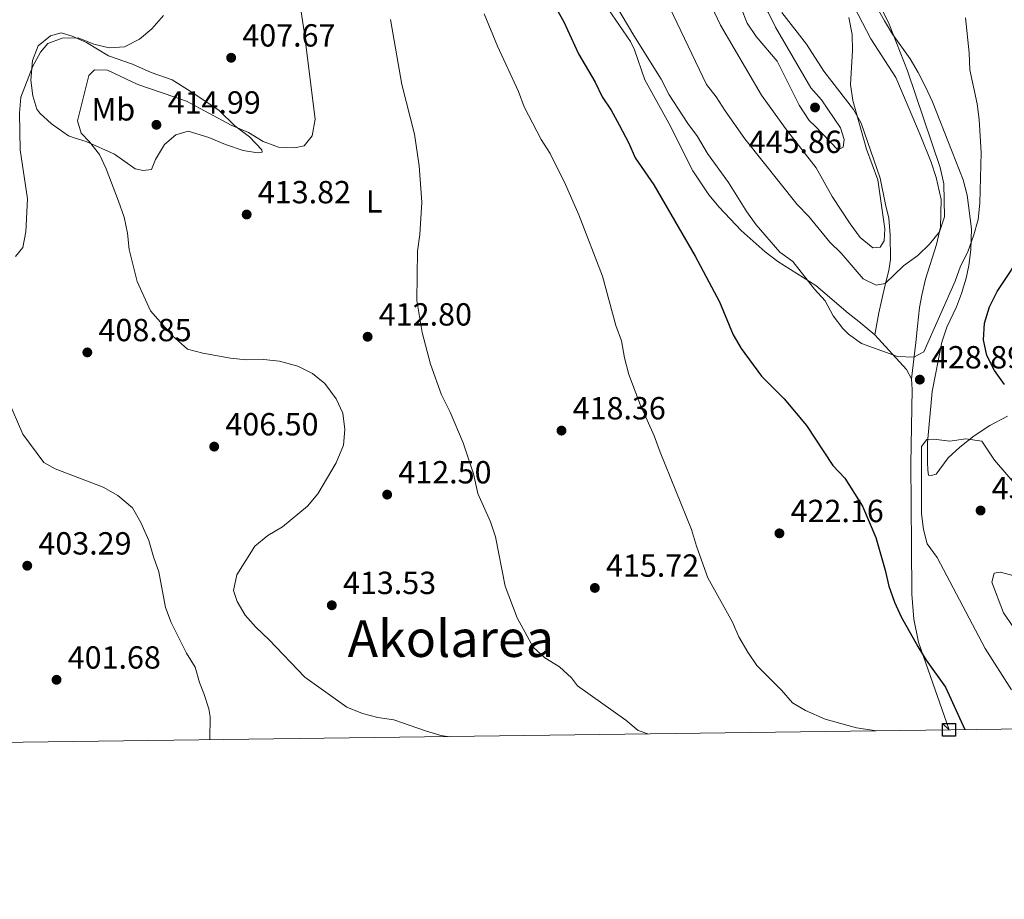
# Model space of a CAD drawing. Extents: x 587117 to 594005, y 724561 to 729277.
# Drawn here: x 590994 to 591302, y 724561 to 724837 of the extents above; entities that cross this region are included whole.
import ezdxf
from ezdxf.enums import TextEntityAlignment as Align

# ---------------------------------------------------------------- set-up
doc = ezdxf.new("R2010")
doc.units = 0
doc.header["$MEASUREMENT"] = 0
for name, color, linetype in [('Nivel 36', 7, 'Continuous'), ('Nivel 37', 7, 'Continuous'), ('Nivel 4', 7, 'Continuous'), ('Nivel 41', 7, 'Continuous'), ('Nivel 45', 7, 'Continuous'), ('Nivel 5', 7, 'Continuous'), ('Nivel 61', 7, 'Continuous'), ('Nivel 62', 7, 'Continuous'), ('Nivel 7', 7, 'Continuous')]:
    doc.layers.add(name, color=color, linetype=linetype)
doc.styles.add('Style-arial', font='arial.shx', dxfattribs={"bigfont": 'arialbig.shx'})
doc.styles.add('Style-arialn', font='arialn.shx', dxfattribs={"bigfont": 'arialnbig.shx'})
doc.styles.add('Style-times', font='times.shx', dxfattribs={"bigfont": 'timesbig.shx'})

# ---------------------------------------------------------------- blocks, each defined once
blk = doc.blocks.new('5PATER')
at = {"layer": 'Nivel 7', "linetype": 'Continuous', "lineweight": 0}
h = blk.add_hatch(color=53, dxfattribs=at)
edge = h.paths.add_edge_path()
edge.add_ellipse((1.001171767711639e-08, 1.001171767711639e-08), major_axis=(-1.095731442945027, -1.110710700472634), ratio=0.9994222409660316, start_angle=0, end_angle=360)

msp = doc.modelspace()

# ---------------------------------------------------------------- linework, layer by layer
at = {"layer": 'Nivel 36', "color": 92, "linetype": 'Continuous', "lineweight": 0, "extrusion": (0.29956575399026, 0.1629289899034793, 0.9400609040297755), "elevation": 295606.6880571009, "flags": 128}
msp.add_lwpolyline([(354148.9172474266, -813648.9640234495), (354152.2115928852, -813648.9640234495), (354166.502571956, -813645.2720127243)], dxfattribs=at)
at = {"layer": 'Nivel 36', "color": 92, "linetype": 'Continuous', "lineweight": 0}
for points in [[(591251.6070000001, 724859.422, 435.18), (591264.5419999999, 724836.4739999999, 434.931), (591267.037, 724832.3030000001, 434.71), (591272.5490000001, 724824.629, 433.339), (591275.101, 724820.318, 433.35), (591277.3759999999, 724815.8700000001, 433.354), (591279.523, 724811.1470000001, 432.831), (591285.756, 724795.463, 431.51), (591289.2110000001, 724786.764, 430.367), (591290.389, 724781.919, 429.942), (591291.7579999999, 724771.416, 428.766), (591291.54, 724764.854, 427.395), (591290.9040000001, 724759.933, 426.802), (591290.087, 724755.973, 426.709), (591288.6510000001, 724751.179, 426.952), (591287.064, 724746.956, 427.166), (591284.081, 724740.625, 427.395), (591282.5149999999, 724735.869, 427.535), (591279.408, 724720.506, 428.411), (591277.9720000001, 724704.4839999999, 429.681), (591278.017, 724698.3090000001, 429.909), (591278.051, 724695.8160000001, 430.595), (591278.3400000001, 724694.247, 430.824), (591279.186, 724694.1440000001, 430.824), (591280.676, 724694.548, 430.595), (591284.443, 724699.662, 430.595), (591288.1359999999, 724703.007, 430.159), (591292.5590000001, 724706.561, 428.538), (591297.5009999999, 724709.8119999999, 427.623), (591303.0630000001, 724712.6869999999, 426.251)], [(591272.9610000001, 724724.436, 428.629), (591274.341, 724735.8090000001, 430.229), (591274.848, 724740.879, 431.372), (591275.459, 724746.756, 431.829), (591276.25, 724750.6410000001, 432.744), (591277.3330000001, 724755.642, 433.658), (591280.851, 724766.5090000001, 434.532), (591282.023, 724771.8940000001, 435.03), (591282.2509999999, 724780.604, 435.258), (591280.658, 724787.4809999999, 435.884), (591279.176, 724792.237, 436.25), (591275.7250000001, 724800.8459999999, 437.316), (591271.922, 724809.6939999999, 437.316), (591268.078, 724818.81, 438.002), (591260.2820000001, 724830.865, 438.688), (591252.3640000001, 724846.216, 438.916)], [(591261.51, 724738.226, 429.888), (591256.5, 724742.3400000001, 430.323), (591253.1200000001, 724744.959, 430.458), (591243.0290000001, 724753.645, 430.001), (591231.1130000001, 724761.156, 430.001), (591227.139, 724764.182, 429.863), (591219.7039999999, 724770.821, 429.543), (591212.7649999999, 724778.1229999999, 429.159), (591209.585, 724781.983, 428.956), (591204.567, 724789.5660000001, 428.629), (591197.0009999999, 724804.4240000001, 428.629), (591189.53, 724817.979, 429.086), (591186.2509999999, 724827.4539999999, 429.086), (591184.993, 724830.0390000001, 429.086), (591175.8770000001, 724843.5360000001, 429.086)], [(591261.51, 724738.226, 429.888), (591262.7590000001, 724745.0700000001, 432.174), (591264.6410000001, 724753.4199999999, 434.003), (591265.878, 724758.385, 436.06), (591266.369, 724761.767, 436.746), (591266.264, 724769.5519999999, 437.66), (591265.8859999999, 724774.764, 437.66), (591264.831, 724779.0460000001, 439.032), (591263.2250000001, 724787.1950000001, 439.261), (591257.2380000001, 724804.4140000001, 439.947), (591254.781, 724808.7409999999, 440.302), (591245.5090000001, 724820.75, 441.318), (591240.085, 724829.145, 441.693), (591232.348, 724839.101, 442.07)], [(591009.077, 724800.4480000001, 408.274), (591003.808, 724804.2890000001, 406.903), (591000.119, 724807.5889999999, 406.504), (590999.22, 724808.8300000001, 406.445), (590997.9739999999, 724813.033, 406.445), (590997.2649999999, 724817.936, 405.697), (590997.787, 724824.078, 404.845), (590999.604, 724828.706, 404.845), (591003.4750000001, 724831.788, 404.388), (591006.838, 724832.716, 404.159), (591010.227, 724831.6880000001, 404.616), (591014.71, 724829.7509999999, 405.73), (591021.6259999999, 724825.551, 406.217), (591029.142, 724822.929, 406.674), (591035.0079999999, 724820.3230000001, 406.903), (591041.521, 724818.033, 407.817), (591048.331, 724813.7520000001, 408.731), (591056.2280000001, 724808.4510000001, 409.417), (591061.203, 724803.646, 409.646), (591065.7760000001, 724800.1410000001, 410.332), (591069.666, 724796.166, 411.704), (591069.676, 724795.398, 412.389), (591068.2990000001, 724795.1499999999, 412.618), (591063.7239999999, 724795.8929999999, 413.532), (591058.2139999999, 724797.737, 413.532), (591053.0430000001, 724799.9680000001, 414.676), (591046.5730000001, 724801.9140000001, 414.676), (591042.675, 724800.8260000001, 414.447), (591039.149, 724797.747, 414.447), (591036.3740000001, 724793.068, 413.761), (591035.0730000001, 724789.9439999999, 413.532), (591032.469, 724789.6780000001, 413.304), (591029.9680000001, 724790.182, 412.847), (591023.462, 724794.773, 411.932), (591014.6089999999, 724798.723, 409.463), (591011.196, 724799.7479999999, 408.96), (591009.077, 724800.4480000001, 408.274)], [(591284.7280000001, 724614.5430000001, 422.914), (591275.1499999999, 724641.993, 425.428), (591273.7479999999, 724649.186, 426.114), (591273.068, 724656.9639999999, 426.343), (591272.9780000001, 724672.1140000001, 427.486), (591272.9169999999, 724685.1170000001, 427.029), (591272.7450000001, 724697.8119999999, 427.943), (591273.182, 724721.121, 428.52), (591272.9610000001, 724724.436, 428.629)]]:
    msp.add_polyline3d(points, dxfattribs=at)
at = {"layer": 'Nivel 4', "color": 30, "linetype": 'Continuous', "lineweight": 30, "elevation": 425, "flags": 128}
for points in [[(591159.119, 724845.192), (591164.1510000001, 724836.1699999999), (591168.774, 724826.2139999999), (591174.0009999999, 724817.2509999999), (591176.1170000001, 724812.72), (591178.9310000001, 724808.507), (591181.4480000001, 724803.8940000001), (591184.496, 724798.1939999999), (591186.4909999999, 724793.608), (591192.2860000001, 724785.1070000001), (591205.3049999999, 724762.8200000001), (591212.8859999999, 724748.496), (591217.1740000001, 724738.219), (591219.6529999999, 724733.875), (591226.064, 724725.2790000001), (591233.1440000001, 724718.122), (591240.094, 724709.8300000001), (591248.4070000001, 724697.2660000001), (591252.1499999999, 724693.3729999999), (591257.628, 724684.537), (591261.781, 724674.6980000001), (591264.791, 724664.5009999999), (591265.841, 724659.4820000001), (591267.652, 724654.4739999999), (591269.764, 724649.9410000001), (591274.959, 724640.629), (591277.5760000001, 724636.369), (591283.656, 724627.9380000001), (591289.709, 724614.6100000001)], [(591302.1140000001, 724722.608), (591298.936, 724727.0090000001), (591296.565, 724731.7150000001), (591295.534, 724736.612), (591295.7930000001, 724741.8970000001), (591297.413, 724746.9380000001), (591299.7890000001, 724751.743), (591308.6499999999, 724765.129)]]:
    msp.add_lwpolyline(points, dxfattribs=at)
at = {"layer": 'Nivel 5', "color": 30, "linetype": 'Continuous', "lineweight": 0, "flags": 128}
for points, elevation in [([(591079.094, 724857.868), (591082.8659999999, 724833.1240000001), (591086.3060000001, 724805.6740000001), (591085.419, 724800.4820000001), (591082.834, 724797.354), (591079.872, 724796.7), (591074.8770000001, 724796.9510000001), (591070.006, 724798.7509999999), (591065.396, 724801.5079999999), (591059.997, 724803.862), (591046.065, 724811.341), (591030.8470000001, 724816.6100000001), (591021.2860000001, 724821.071), (591017.1840000001, 724821.1880000001), (591015.466, 724819.372), (591011.925, 724805.233), (591013.0830000001, 724801.2960000001), (591015.7209999999, 724798.656), (591018.8189999999, 724794.6710000001), (591020.8929999999, 724790.121), (591024.787, 724780.0220000001), (591026.5730000001, 724774.9890000001), (591027.5730000001, 724770.068), (591028.1329999999, 724764.9450000001), (591030.6259999999, 724754.913), (591034.7820000001, 724745.7250000001), (591041.699, 724737.861), (591046.3289999999, 724733.7420000001), (591051.176, 724732.466), (591059.771, 724730.9280000001), (591064.7420000001, 724730.3910000001), (591070.1869999999, 724730.4310000001), (591075.159, 724729.9210000001), (591080.869, 724728.3659999999), (591085.442, 724726.1200000001), (591089.2990000001, 724722.943), (591092.841, 724718.1680000001), (591094.9210000001, 724713.622), (591095.548, 724708.581), (591095.2309999999, 724703.602), (591092.854, 724698.098), (591087.1300000001, 724688.385), (591083.881, 724684.5819999999), (591076.05, 724678.121), (591071.521, 724675.334), (591067.4169999999, 724672.038), (591061.818, 724663.1000000001), (591060.696, 724658.1969999999), (591061.8570000001, 724654.729), (591064.4480000001, 724650.453), (591067.7790000001, 724646.6240000001), (591071.9380000001, 724642.6880000001), (591083.108, 724631.0619999999), (591096.2080000001, 724621.658), (591101.0959999999, 724619.662), (591105.9380000001, 724618.415), (591110.9439999999, 724617.6640000001), (591120.834, 724614.2339999999), (591125.622, 724612.7919999999), (591127.747, 724612.452)], 410), ([(591242.8570000001, 724803.5360000001), (591249.9299999999, 724796.0700000001), (591251.612, 724797.0009999999), (591251.9480000001, 724799.3630000001), (591250.7450000001, 724803.0290000001), (591244.8330000001, 724811.763), (591241.486, 724815.4820000001), (591230.385, 724834.4720000001), (591228.1740000001, 724838.9580000001), (591222.081, 724847.592), (591218.862, 724851.4280000001), (591215.507, 724852.6100000001), (591216.9990000001, 724845.5989999999), (591219.5700000001, 724840.8319999999), (591221.578, 724835.7520000001), (591224.3940000001, 724831.6200000001), (591230.967, 724823.8970000001), (591237.8630000001, 724810.057), (591240.9920000001, 724805.308), (591242.8570000001, 724803.5360000001)], 445), ([(591208.7409999999, 724844.712), (591213.192, 724835.1240000001), (591226.014, 724813.1840000001), (591233.564, 724802.797), (591243.132, 724790.5290000001), (591248.1159999999, 724781.514)], 440), ([(591139.196, 724838.7350000001), (591143.3840000001, 724828.554), (591150.0079999999, 724814.331), (591151.706, 724809.6259999999), (591157.06, 724799.402), (591159.895, 724794.923), (591164.6399999999, 724785.29), (591168.869, 724775.7479999999), (591176.2590000001, 724756.571), (591180.483, 724741.118), (591182.193, 724736.3289999999), (591183.149, 724730.99), (591184.496, 724725.804), (591188.0689999999, 724716.4240000001), (591192.439, 724706.615), (591194.277, 724701.4110000001), (591204.1540000001, 724677.2890000001), (591205.648, 724672.0800000001), (591209.22, 724662.112), (591216.993, 724648.273), (591218.922, 724643.659), (591221.736, 724638.8600000001), (591224.5449999999, 724634.719), (591232.2820000001, 724626.949), (591235.699, 724622.9439999999), (591239.7820000001, 724620.5449999999), (591245.932, 724617.854), (591255.783, 724615.1440000001), (591262.0830000001, 724614.2420000001)], 420), ([(591180.4720000001, 724841.4580000001), (591186.0519999999, 724831.861), (591194.608, 724818.2039999999), (591197.1780000001, 724813.3289999999), (591202.946, 724804.348), (591206.0460000001, 724800.2409999999), (591209.1610000001, 724794.956), (591215.716, 724785.936), (591221.462, 724776.709), (591224.4110000001, 724772.6710000001), (591231.7720000001, 724764.0830000001), (591235.818, 724761.1429999999), (591242.6570000001, 724752.52), (591245.997, 724748.7990000001), (591248.4380000001, 724744.1699999999), (591251.4890000001, 724740.148), (591253.3060000001, 724738.3999999999), (591257.379, 724735.4720000001), (591268.5970000001, 724731.4140000001), (591273.7320000001, 724731.1640000001), (591276.8999999999, 724732.852), (591286.6170000001, 724755.0290000001), (591288.345, 724759.7420000001), (591290.621, 724764.193), (591292.534, 724769.496), (591293.844, 724774.321), (591294.389, 724779.4199999999), (591294.787, 724795.304), (591294.182, 724805.5819999999), (591293.5689999999, 724810.544), (591291.2209999999, 724821.1799999999), (591291.0009999999, 724826.5290000001), (591289.8470000001, 724837.4380000001)], 430), ([(591197.375, 724840.584), (591208.7720000001, 724816.605), (591211.861, 724812.672), (591214.6059999999, 724808.315), (591220.835, 724799.608), (591237.227, 724778.96), (591240.879, 724775.2069999999), (591247.3940000001, 724767.2420000001), (591251.0109999999, 724763.7890000001), (591257.8360000001, 724755.7220000001), (591261.9140000001, 724753.74), (591264.754, 724754.318), (591270.5020000001, 724759.7749999999), (591274.923, 724762.9990000001), (591278.6070000001, 724766.5349999999), (591281.77, 724770.408), (591283.3670000001, 724775.1499999999), (591283.064, 724785.45), (591281.9140000001, 724790.6140000001), (591271.7350000001, 724820.8049999999), (591266.038, 724835.4240000001), (591263.841, 724839.936)], 435), ([(591038.817, 724838.1470000001), (591035.166, 724833.973), (591031.31, 724830.791), (591026.6499999999, 724828.3589999999), (591021.842, 724828.024), (591016.977, 724829.1810000001), (591012.078, 724831.1570000001), (591007.1440000001, 724831.115), (591002.675, 724829.385), (591000.3060000001, 724826.6769999999), (590997.94, 724822.27)], 405), ([(591109.8630000001, 724836.9070000001), (591113.494, 724816.561), (591117.4110000001, 724801.0490000001), (591118.8659999999, 724791.1200000001), (591119.737, 724779.771), (591119.0889999999, 724769.574), (591118.325, 724764.3589999999), (591118.165, 724748.9469999999), (591119.77, 724738.956), (591122.3829999999, 724728.9890000001), (591125.814, 724719.429), (591128.581, 724713.9739999999), (591132.6640000001, 724704.3559999999), (591135.888, 724694.6540000001), (591137.2479999999, 724688.4850000001), (591141.148, 724679.7), (591142.7339999999, 724674.9340000001), (591145.7420000001, 724659.459), (591149.5700000001, 724649.6200000001), (591154.5179999999, 724640.4539999999), (591158.2050000001, 724637.0760000001), (591162.777, 724634.3049999999), (591166.605, 724630.773), (591168.381, 724628.2679999999), (591183.5760000001, 724617.5490000001), (591187.395, 724614.308), (591190.4569999999, 724613.287)], 415), ([(591248.1159999999, 724781.514), (591253.78, 724772.8999999999), (591256.9550000001, 724768.6950000001), (591260.854, 724765.409), (591263.2080000001, 724765.6130000001), (591264.4569999999, 724767.618), (591264.6769999999, 724771.378), (591262.456, 724786.716), (591258.865, 724796.291), (591254.6070000001, 724811.602), (591253.8700000001, 724816.55), (591254.4950000001, 724827.189), (591254.3910000001, 724832.1869999999), (591253.4210000001, 724837.584)], 440), ([(590997.94, 724822.27), (590994.1869999999, 724812.6000000001), (590993.78, 724807.6140000001), (590993.9680000001, 724796.1000000001), (590996.237, 724780.811), (590995.7390000001, 724770.469), (590994.8289999999, 724765.5549999999), (590992.504, 724762.7409999999)], 405), ([(590990.064, 724717.916), (590994.8030000001, 724707.142), (591001.381, 724698.2209999999), (591004.8929999999, 724696.256), (591019.912, 724690.5050000001), (591024.5190000001, 724687.8800000001), (591029.1810000001, 724684.0360000001), (591031.6969999999, 724679.4469999999), (591034.264, 724673.8459999999), (591035.659, 724668.6599999999), (591037.334, 724663.9469999999), (591039.507, 724652.828), (591041.2150000001, 724648.128), (591046.084, 724638.4820000001), (591048.7209999999, 724634.1229999999), (591050.068, 724629.3060000001), (591051.483, 724625.936), (591052.9950000001, 724621.149), (591053.423, 724618.622), (591053.379, 724611.4610000001)], 405), ([(591304.327, 724627.0530000001), (591296.004, 724640.031), (591281.058, 724668.4739999999), (591277.9310000001, 724672.7280000001), (591276.717, 724677.2280000001), (591276.081, 724682.1880000001), (591276.071, 724703.1939999999), (591277.784, 724705.426), (591280.017, 724705.506), (591285.034, 724704.861), (591290.007, 724705.6159999999), (591295, 724704.9469999999), (591299.0179999999, 724698.9809999999), (591306.6910000001, 724690.007)], 430), ([(591324.662, 724615.075), (591323.4739999999, 724617.5630000001), (591318.8389999999, 724624.423), (591310.8489999999, 724638.014), (591301.7590000001, 724651.172), (591298.094, 724660.746), (591298.916, 724663.5560000001), (591300.875, 724663.902), (591304.744, 724662.8), (591313.223, 724656.679), (591321.02, 724648.3640000001), (591324.896, 724644.9550000001), (591327.7239999999, 724640.827), (591335.379, 724632.1840000001), (591338.2350000001, 724628), (591345.385, 724620.2650000001), (591351.2390000001, 724615.429)], 435)]:
    msp.add_lwpolyline(points, dxfattribs=dict(at, elevation=elevation))
at = {"layer": 'Nivel 61', "color": 7, "linetype": 'Continuous', "lineweight": 0, "flags": 128}
msp.add_lwpolyline([(587117.44, 729188.1599999999), (590529.69, 729231.95), (593941.9199999999, 729277.45), (593973.31, 726964.1100000001), (594004.69, 724650.78), (590590.1699999999, 724605.29), (587175.6599999999, 724561.47), (587146.5700000001, 726874.8)], close=True, dxfattribs=at)
at = {"layer": 'Nivel 62', "color": 131, "linetype": 'Continuous', "lineweight": 30, "elevation": 422.914, "flags": 128}
msp.add_lwpolyline([(591284.7280000001, 724614.5430000001), (591282.7280000001, 724616.5430000001), (591286.7280000001, 724616.5430000001), (591286.7280000001, 724612.5430000001), (591282.7280000001, 724612.5430000001), (591282.7280000001, 724616.5430000001)], dxfattribs=at)

# ---------------------------------------------------------------- block references
at = {"layer": 'Nivel 7', "color": 53, "linetype": 'Continuous', "lineweight": 0}
for p in [(591060.0160000001, 724824.9450000001, 407.674), (591242.7930000001, 724809.3759999999, 445.863), (591036.625, 724803.95, 414.99), (591064.875, 724775.8630000001, 413.819), (591102.733, 724737.5959999999, 412.795), (591014.9920000001, 724732.693, 408.845), (591275.592, 724724.1710000001, 428.89), (591163.4269999999, 724708.209, 418.355), (591054.71, 724703.202, 406.503), (591108.8559999999, 724688.1710000001, 412.502), (591294.6070000001, 724683.1910000001, 433.279), (591231.6499999999, 724676.0460000001, 422.159), (590996.1769999999, 724665.909, 403.285), (591173.8630000001, 724658.962, 415.721), (591091.523, 724653.533, 413.527), (591005.351, 724630.1910000001, 401.675)]:
    msp.add_blockref('5PATER', p, dxfattribs=at)

# ---------------------------------------------------------------- texts
at = {"layer": 'Nivel 37', "color": 92, "linetype": 'Continuous', "lineweight": 0, "style": 'Style-arialn'}
for s, p in [('Mb', (591023.1388623526, 724808.7950009999, 410.905)), ('L', (591104.7971597833, 724779.9850009999, 413.125))]:
    msp.add_text(s, height=7.000002, dxfattribs=at).set_placement(p, align=Align.MIDDLE_CENTER)
at = {"layer": 'Nivel 41', "color": 7, "linetype": 'Continuous', "lineweight": 0, "style": 'Style-arial'}
for s, p in [('407.67', (591063.5160000001, 724828.4450000001, 407.674)), ('414.99', (591040.125, 724807.45, 414.99)), ('445.86', (591222.04, 724795.1259999999, 445.863)), ('413.82', (591068.375, 724779.3630000001, 413.819)), ('412.80', (591106.233, 724741.0959999999, 412.795)), ('408.85', (591018.4920000001, 724736.193, 408.845)), ('428.89', (591279.092, 724727.6710000001, 428.89)), ('418.36', (591166.9269999999, 724711.709, 418.355)), ('406.50', (591058.21, 724706.702, 406.503)), ('412.50', (591112.3559999999, 724691.6710000001, 412.502)), ('433.28', (591298.1070000001, 724686.6910000001, 433.279)), ('422.16', (591235.1499999999, 724679.5460000001, 422.159)), ('403.29', (590999.6769999999, 724669.409, 403.285)), ('415.72', (591177.3630000001, 724662.462, 415.721)), ('413.53', (591095.023, 724657.033, 413.527)), ('401.68', (591008.851, 724633.6910000001, 401.675))]:
    msp.add_text(s, height=7.000002, dxfattribs=at).set_placement(p)
at = {"layer": 'Nivel 45', "color": 7, "linetype": 'Continuous', "lineweight": 0, "style": 'Style-times'}
msp.add_text('Akolarea', height=11.500002, dxfattribs=at).set_placement((591128.7731352884, 724643.0970009998, 412.676), align=Align.MIDDLE_CENTER)

doc.saveas('drawing.dxf')
